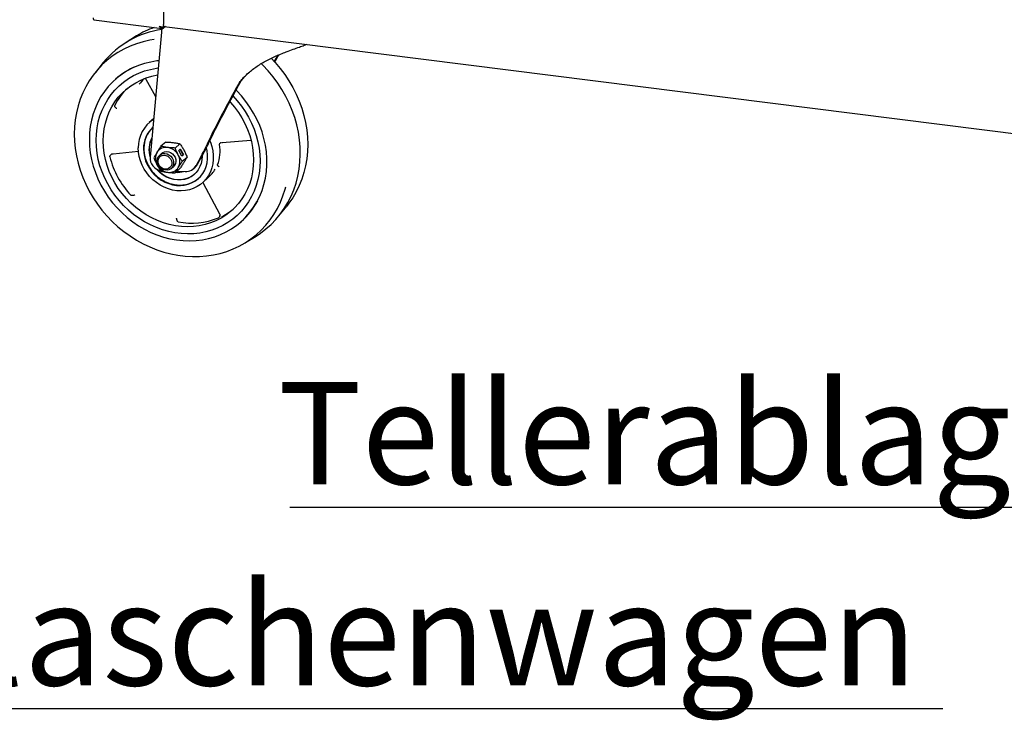
# Paper-space layout 'Layout1' of a CAD drawing. Extents: x 5 to 415, y 5 to 292.
# Drawn here: x 286 to 319, y 145 to 168 of the extents above; entities that cross this region are included whole.
import ezdxf

# ---------------------------------------------------------------- set-up
doc = ezdxf.new("R2010")
doc.units = 0
doc.layers.get('0').update_dxf_attribs({"linetype": 'CONTINUOUS'})
doc.layers.add('BEMAßUNG', color=96, linetype='CONTINUOUS')
doc.layers.add('SLD-0', color=179, linetype='CONTINUOUS')
doc.styles.add('SLDTEXTSTYLE0', font='TXT', dxfattribs={"width": 0.75})

# ---------------------------------------------------------------- blocks, each defined once
blk = doc.blocks.new('SW_NOTE_0_43')
at = {"layer": 'BEMAßUNG', "color": 0, "insert": (0, 90.23), "char_height": 70, "attachment_point": 1, "style": 'SLDTEXTSTYLE0'}
blk.add_mtext('Flaschenwagen', dxfattribs=at)
blk = doc.blocks.new('SW_NOTE_18')
at = {"layer": 'BEMAßUNG'}
blk.add_line((718.15, 0), (0, 0), dxfattribs=at)
at = {"layer": 'BEMAßUNG', "color": 96}
blk.add_blockref('SW_NOTE_0_43', (9.05, -4.14), dxfattribs=at)
blk = doc.blocks.new('SW_NOTE_0_41')
at = {"layer": 'BEMAßUNG', "color": 0, "insert": (0, 90.23), "char_height": 70, "attachment_point": 1, "style": 'SLDTEXTSTYLE0'}
blk.add_mtext('Tellerablage', dxfattribs=at)
blk = doc.blocks.new('SW_NOTE_16')
at = {"layer": 'BEMAßUNG'}
blk.add_line((-562.17, 0), (0, 0), dxfattribs=at)
at = {"layer": 'BEMAßUNG', "color": 96}
blk.add_blockref('SW_NOTE_0_41', (-570.27, -4.49), dxfattribs=at)

psp = doc.layouts.get("Layout1")

# ---------------------------------------------------------------- linework, layer by layer
at = {"layer": 'SLD-0', "color": 179, "linetype": 'CONTINUOUS'}
for p, q in [((290.63, 170.011), (290.63, 168.338)), ((288.244, 168.49), (290.585, 168.195)), ((290.619, 168.245), (290.591, 168.247)), ((290.619, 168.249), (290.646, 168.273)), ((290.649, 168.271), (290.619, 168.245)), ((290.694, 168.264), (290.619, 168.198)), ((290.619, 168.245), (290.619, 168.198)), ((290.631, 168.32), (290.63, 168.338)), ((290.633, 168.304), (290.631, 168.32)), ((290.636, 168.29), (290.633, 168.304)), ((290.641, 168.28), (290.636, 168.29)), ((290.646, 168.273), (290.641, 168.28)), ((290.652, 168.27), (290.646, 168.273)), ((290.653, 168.27), (290.652, 168.27)), ((290.653, 168.27), (381.651, 156.805)), ((289.709, 167.943), (289.345, 167.718)), ((290.558, 168.068), (290.168, 163.791)), ((290.584, 168.206), (290.574, 168.168)), ((289.481, 167.59), (289.27, 167.491)), ((289.7, 167.674), (289.481, 167.59)), ((289.926, 167.743), (289.7, 167.674)), ((290.158, 167.794), (289.926, 167.743)), ((290.312, 167.82), (290.158, 167.794)), ((288.875, 167.247), (288.693, 167.104)), ((289.068, 167.376), (288.875, 167.247)), ((289.27, 167.491), (289.068, 167.376)), ((288.563, 167.029), (288.294, 166.696)), ((288.522, 166.948), (288.363, 166.779)), ((288.693, 167.104), (288.522, 166.948)), ((289.774, 166.93), (289.576, 166.846)), ((289.978, 166.998), (289.774, 166.93)), ((290.189, 167.049), (289.978, 166.998)), ((290.405, 167.084), (290.189, 167.049)), ((290.469, 167.091), (290.405, 167.084)), ((294.025, 166.943), (293.973, 166.995)), ((294.208, 166.748), (294.025, 166.943)), ((294.311, 167.177), (294.449, 167.032)), ((294.449, 167.032), (294.619, 166.832)), ((288.218, 166.598), (288.086, 166.406)), ((288.363, 166.779), (288.218, 166.598)), ((289.208, 166.634), (289.039, 166.505)), ((289.388, 166.747), (289.208, 166.634)), ((289.576, 166.846), (289.388, 166.747)), ((289.427, 166.48), (289.603, 166.583)), ((289.427, 166.48), (289.603, 166.583)), ((289.603, 166.583), (289.788, 166.67)), ((289.603, 166.583), (289.788, 166.67)), ((289.788, 166.67), (289.981, 166.742)), ((289.788, 166.67), (289.981, 166.742)), ((289.981, 166.742), (290.18, 166.798)), ((289.981, 166.742), (290.18, 166.798)), ((290.035, 166.505), (290.225, 166.563)), ((290.18, 166.798), (290.385, 166.837)), ((290.18, 166.798), (290.385, 166.837)), ((290.225, 166.563), (290.422, 166.605)), ((290.385, 166.837), (290.449, 166.846)), ((290.385, 166.837), (290.446, 166.846)), ((290.422, 166.605), (290.425, 166.605)), ((294.38, 166.543), (294.208, 166.748)), ((294.539, 166.329), (294.38, 166.543)), ((294.619, 166.832), (294.778, 166.623)), ((294.778, 166.623), (294.923, 166.406)), ((287.968, 166.204), (287.864, 165.992)), ((288.086, 166.406), (287.968, 166.204)), ((288.737, 166.209), (288.605, 166.042)), ((288.882, 166.364), (288.737, 166.209)), ((289.039, 166.505), (288.882, 166.364)), ((288.964, 166.089), (289.107, 166.232)), ((288.964, 166.089), (289.107, 166.232)), ((288.988, 166.462), (288.979, 166.454)), ((289.107, 166.232), (289.262, 166.363)), ((289.107, 166.232), (289.262, 166.363)), ((289.262, 166.363), (289.427, 166.48)), ((289.262, 166.363), (289.427, 166.48)), ((289.356, 166.118), (289.511, 166.237)), ((289.511, 166.237), (289.676, 166.342)), ((289.676, 166.342), (289.851, 166.432)), ((289.851, 166.432), (290.035, 166.505)), ((290.003, 166.493), (290.024, 166.467)), ((290.024, 166.467), (290.357, 165.871)), ((293.28, 166.397), (293.227, 166.35)), ((294.684, 166.105), (294.539, 166.329)), ((294.923, 166.406), (295.056, 166.18)), ((287.864, 165.992), (287.776, 165.772)), ((288.487, 165.865), (288.383, 165.677)), ((288.605, 166.042), (288.487, 165.865)), ((288.717, 165.766), (288.833, 165.933)), ((288.717, 165.766), (288.833, 165.933)), ((288.833, 165.933), (288.964, 166.089)), ((288.833, 165.933), (288.964, 166.089)), ((289.081, 165.841), (289.212, 165.986)), ((289.212, 165.986), (289.356, 166.118)), ((292.999, 165.889), (293.151, 165.723)), ((292.999, 165.889), (293.151, 165.723)), ((293.135, 166.066), (293.11, 166.091)), ((293.298, 165.89), (293.135, 166.066)), ((293.45, 165.703), (293.298, 165.89)), ((294.816, 165.874), (294.684, 166.105)), ((294.933, 165.637), (294.816, 165.874)), ((295.056, 166.18), (295.174, 165.949)), ((295.174, 165.949), (295.277, 165.711)), ((287.703, 165.545), (287.646, 165.312)), ((287.776, 165.772), (287.703, 165.545)), ((288.383, 165.677), (288.294, 165.48)), ((288.526, 165.402), (288.614, 165.588)), ((288.526, 165.402), (288.614, 165.588)), ((288.614, 165.588), (288.717, 165.766)), ((288.614, 165.588), (288.717, 165.766)), ((288.86, 165.516), (288.963, 165.684)), ((288.963, 165.684), (289.081, 165.841)), ((292.895, 165.696), (292.919, 165.669)), ((292.919, 165.669), (293.063, 165.501)), ((293.151, 165.723), (293.294, 165.543)), ((293.151, 165.723), (293.294, 165.543)), ((293.294, 165.543), (293.424, 165.354)), ((293.294, 165.543), (293.424, 165.354)), ((293.588, 165.507), (293.45, 165.703)), ((295.035, 165.394), (294.933, 165.637)), ((295.277, 165.711), (295.365, 165.469)), ((287.646, 165.312), (287.606, 165.073)), ((288.221, 165.276), (288.163, 165.064)), ((288.294, 165.48), (288.221, 165.276)), ((288.396, 165.005), (288.453, 165.207)), ((288.396, 165.005), (288.453, 165.207)), ((288.453, 165.207), (288.526, 165.402)), ((288.453, 165.207), (288.526, 165.402)), ((288.698, 165.153), (288.771, 165.339)), ((288.771, 165.339), (288.86, 165.516)), ((293.063, 165.501), (293.194, 165.323)), ((293.194, 165.323), (293.312, 165.136)), ((293.424, 165.354), (293.541, 165.158)), ((293.424, 165.354), (293.541, 165.158)), ((293.713, 165.304), (293.588, 165.507)), ((293.825, 165.093), (293.713, 165.304)), ((295.122, 165.147), (295.035, 165.394)), ((295.365, 165.469), (295.438, 165.223)), ((295.438, 165.223), (295.495, 164.976)), ((287.606, 165.073), (287.581, 164.83)), ((288.122, 164.846), (288.097, 164.625)), ((288.163, 165.064), (288.122, 164.846)), ((288.355, 164.797), (288.396, 165.005)), ((288.355, 164.797), (288.396, 165.005)), ((288.598, 164.76), (288.64, 164.959)), ((288.64, 164.959), (288.698, 165.153)), ((290.288, 165.108), (290.14, 164.977)), ((293.312, 165.136), (293.415, 164.942)), ((293.415, 164.942), (293.504, 164.742)), ((293.541, 165.158), (293.644, 164.954)), ((293.541, 165.158), (293.644, 164.954)), ((293.644, 164.954), (293.731, 164.746)), ((293.644, 164.954), (293.731, 164.746)), ((293.921, 164.876), (293.825, 165.093)), ((294.002, 164.655), (293.921, 164.876)), ((295.193, 164.896), (295.122, 165.147)), ((295.247, 164.643), (295.193, 164.896)), ((295.495, 164.976), (295.536, 164.726)), ((287.581, 164.83), (287.573, 164.583)), ((287.573, 164.583), (287.581, 164.335)), ((288.097, 164.625), (288.089, 164.399)), ((288.322, 164.37), (288.331, 164.585)), ((288.322, 164.37), (288.331, 164.585)), ((288.331, 164.585), (288.355, 164.797)), ((288.331, 164.585), (288.355, 164.797)), ((288.565, 164.348), (288.573, 164.556)), ((288.573, 164.556), (288.598, 164.76)), ((293.504, 164.742), (293.578, 164.538)), ((293.578, 164.538), (293.635, 164.33)), ((293.731, 164.746), (293.804, 164.533)), ((293.731, 164.746), (293.804, 164.533)), ((293.804, 164.533), (293.861, 164.317)), ((293.804, 164.533), (293.861, 164.317)), ((294.068, 164.43), (294.002, 164.655)), ((295.285, 164.389), (295.247, 164.643)), ((295.536, 164.726), (295.56, 164.477)), ((287.581, 164.335), (287.606, 164.086)), ((288.089, 164.399), (288.097, 164.172)), ((288.097, 164.172), (288.122, 163.944)), ((288.331, 164.152), (288.322, 164.37)), ((288.331, 164.152), (288.322, 164.37)), ((288.573, 164.139), (288.565, 164.348)), ((290.704, 164.311), (290.541, 164.167)), ((291.19, 164.249), (291.027, 164.106)), ((292.211, 164.355), (292.234, 164.302)), ((292.234, 164.302), (292.283, 164.156)), ((292.632, 164.288), (292.643, 164.291)), ((292.642, 164.291), (293.623, 164.378)), ((293.635, 164.33), (293.677, 164.12)), ((293.861, 164.317), (293.902, 164.099)), ((293.861, 164.317), (293.902, 164.099)), ((294.117, 164.203), (294.068, 164.43)), ((294.15, 163.975), (294.117, 164.203)), ((295.307, 164.136), (295.285, 164.389)), ((295.56, 164.477), (295.568, 164.229)), ((295.568, 164.229), (295.56, 163.982)), ((287.606, 164.086), (287.646, 163.837)), ((287.646, 163.837), (287.703, 163.589)), ((288.122, 163.944), (288.163, 163.716)), ((288.355, 163.934), (288.331, 164.152)), ((288.355, 163.934), (288.331, 164.152)), ((288.396, 163.716), (288.355, 163.934)), ((288.396, 163.716), (288.355, 163.934)), ((288.598, 163.928), (288.573, 164.139)), ((288.64, 163.718), (288.598, 163.928)), ((288.889, 163.902), (288.907, 163.907)), ((288.906, 163.907), (289.767, 164.002)), ((289.771, 163.959), (289.763, 164.108)), ((289.796, 163.81), (289.771, 163.959)), ((289.941, 164.077), (289.95, 163.94)), ((289.95, 163.94), (289.974, 163.802)), ((290.449, 163.801), (290.49, 163.853)), ((290.49, 163.853), (290.545, 163.892)), ((290.572, 163.925), (290.497, 163.859)), ((290.529, 163.822), (290.584, 163.848)), ((290.545, 163.892), (290.608, 163.914)), ((290.571, 163.925), (290.605, 163.949)), ((290.572, 163.925), (290.571, 163.925)), ((290.584, 163.848), (290.646, 163.858)), ((290.605, 163.949), (290.667, 163.976)), ((290.608, 163.914), (290.677, 163.918)), ((290.646, 163.858), (290.71, 163.85)), ((290.667, 163.976), (290.735, 163.985)), ((290.677, 163.918), (290.748, 163.905)), ((290.71, 163.85), (290.772, 163.825)), ((290.735, 163.985), (290.805, 163.976)), ((290.748, 163.905), (290.814, 163.875)), ((290.805, 163.976), (290.873, 163.95)), ((290.814, 163.875), (290.874, 163.829)), ((290.873, 163.95), (290.935, 163.908)), ((290.935, 163.908), (290.986, 163.853)), ((290.986, 163.853), (291.024, 163.788)), ((291.151, 164.025), (291.204, 164.072)), ((291.256, 163.828), (291.151, 164.025)), ((291.297, 163.87), (291.193, 164.063)), ((291.204, 164.072), (291.309, 163.875)), ((291.254, 163.832), (291.297, 163.87)), ((291.309, 163.875), (291.256, 163.828)), ((291.297, 163.87), (291.309, 163.875)), ((291.795, 163.554), (291.997, 163.917)), ((292.121, 164.006), (292.098, 164.108)), ((292.137, 163.868), (292.121, 164.006)), ((292.137, 163.732), (292.137, 163.868)), ((292.283, 164.156), (292.317, 164.008)), ((292.317, 164.008), (292.333, 163.858)), ((292.333, 163.858), (292.333, 163.71)), ((293.677, 164.12), (293.702, 163.91)), ((293.702, 163.91), (293.71, 163.7)), ((293.902, 164.099), (293.927, 163.88)), ((293.902, 164.099), (293.927, 163.88)), ((293.927, 163.88), (293.935, 163.663)), ((293.927, 163.88), (293.935, 163.663)), ((294.167, 163.747), (294.15, 163.975)), ((295.3, 163.633), (295.312, 163.883)), ((295.312, 163.883), (295.307, 164.136)), ((295.56, 163.982), (295.536, 163.739)), ((287.703, 163.589), (287.776, 163.343)), ((288.163, 163.716), (288.221, 163.49)), ((288.453, 163.5), (288.396, 163.716)), ((288.453, 163.5), (288.396, 163.716)), ((288.526, 163.287), (288.453, 163.5)), ((288.526, 163.287), (288.453, 163.5)), ((288.698, 163.51), (288.64, 163.718)), ((288.771, 163.306), (288.698, 163.51)), ((289.838, 163.663), (289.796, 163.81)), ((289.895, 163.52), (289.838, 163.663)), ((289.967, 163.382), (289.895, 163.52)), ((289.974, 163.802), (290.015, 163.667)), ((290.015, 163.667), (290.072, 163.536)), ((290.072, 163.536), (290.143, 163.411)), ((290.414, 163.669), (290.423, 163.738)), ((290.423, 163.598), (290.414, 163.669)), ((290.423, 163.738), (290.449, 163.801)), ((290.449, 163.528), (290.423, 163.598)), ((290.443, 163.665), (290.456, 163.726)), ((290.447, 163.6), (290.443, 163.665)), ((290.469, 163.536), (290.447, 163.6)), ((290.49, 163.466), (290.449, 163.528)), ((290.456, 163.726), (290.485, 163.78)), ((290.506, 163.478), (290.469, 163.536)), ((290.485, 163.78), (290.529, 163.822)), ((290.772, 163.825), (290.827, 163.784)), ((290.827, 163.784), (290.87, 163.731)), ((290.87, 163.731), (290.9, 163.67)), ((290.874, 163.829), (290.922, 163.771)), ((290.909, 163.541), (290.887, 163.483)), ((290.9, 163.67), (290.913, 163.605)), ((290.913, 163.605), (290.909, 163.541)), ((290.922, 163.771), (290.956, 163.705)), ((290.956, 163.705), (290.973, 163.634)), ((290.973, 163.563), (290.956, 163.497)), ((291.007, 163.518), (290.968, 163.475)), ((290.973, 163.634), (290.973, 163.563)), ((291.037, 163.579), (291.007, 163.518)), ((291.024, 163.788), (291.045, 163.718)), ((291.05, 163.647), (291.037, 163.579)), ((291.045, 163.718), (291.05, 163.647)), ((291.27, 163.651), (291.433, 163.794)), ((291.883, 163.761), (291.742, 163.508)), ((291.916, 163.581), (291.875, 163.468)), ((291.942, 163.7), (291.916, 163.581)), ((291.95, 163.824), (291.942, 163.7)), ((291.95, 163.832), (291.95, 163.824)), ((292.088, 163.471), (292.121, 163.599)), ((292.121, 163.599), (292.137, 163.732)), ((292.317, 163.565), (292.283, 163.425)), ((292.333, 163.71), (292.317, 163.565)), ((293.71, 163.7), (293.702, 163.492)), ((293.935, 163.663), (293.927, 163.447)), ((293.935, 163.663), (293.927, 163.447)), ((294.15, 163.297), (294.167, 163.52)), ((294.167, 163.52), (294.167, 163.747)), ((295.272, 163.386), (295.3, 163.633)), ((295.495, 163.5), (295.438, 163.267)), ((295.536, 163.739), (295.495, 163.5)), ((287.776, 163.343), (287.864, 163.101)), ((288.221, 163.49), (288.294, 163.267)), ((288.294, 163.267), (288.383, 163.047)), ((288.614, 163.078), (288.526, 163.287)), ((288.614, 163.078), (288.526, 163.287)), ((288.86, 163.106), (288.771, 163.306)), ((290.053, 163.251), (289.967, 163.382)), ((290.153, 163.129), (290.053, 163.251)), ((290.143, 163.411), (290.228, 163.294)), ((290.228, 163.294), (290.325, 163.187)), ((290.325, 163.187), (290.433, 163.091)), ((290.419, 163.346), (290.382, 163.389)), ((290.411, 163.373), (290.428, 163.354)), ((290.516, 163.255), (290.419, 163.346)), ((290.428, 163.354), (290.525, 163.263)), ((290.545, 163.414), (290.49, 163.466)), ((290.556, 163.431), (290.506, 163.478)), ((290.622, 163.177), (290.516, 163.255)), ((290.525, 163.263), (290.631, 163.185)), ((290.608, 163.376), (290.545, 163.414)), ((290.614, 163.398), (290.556, 163.431)), ((290.677, 163.354), (290.608, 163.376)), ((290.678, 163.381), (290.614, 163.398)), ((290.736, 163.113), (290.622, 163.177)), ((290.631, 163.185), (290.745, 163.121)), ((290.748, 163.349), (290.677, 163.354)), ((290.741, 163.382), (290.678, 163.381)), ((290.8, 163.4), (290.741, 163.382)), ((290.814, 163.363), (290.748, 163.349)), ((290.85, 163.435), (290.8, 163.4)), ((290.874, 163.393), (290.814, 163.363)), ((290.887, 163.483), (290.85, 163.435)), ((290.922, 163.439), (290.874, 163.393)), ((290.893, 163.409), (290.969, 163.475)), ((290.956, 163.497), (290.922, 163.439)), ((290.968, 163.475), (290.969, 163.475)), ((291.027, 163.257), (291.19, 163.401)), ((291.088, 163.312), (291.367, 163.301)), ((291.661, 163.19), (291.565, 163.123)), ((291.574, 163.131), (291.67, 163.198)), ((291.657, 163.401), (291.71, 163.448)), ((291.746, 163.271), (291.661, 163.19)), ((291.67, 163.198), (291.692, 163.217)), ((291.818, 163.364), (291.746, 163.271)), ((291.875, 163.468), (291.818, 163.364)), ((291.897, 163.136), (291.975, 163.237)), ((291.975, 163.237), (292.039, 163.35)), ((292.039, 163.35), (292.088, 163.471)), ((292.169, 163.168), (292.09, 163.053)), ((292.234, 163.292), (292.169, 163.168)), ((292.283, 163.425), (292.234, 163.292)), ((293.677, 163.288), (293.635, 163.089)), ((293.702, 163.492), (293.677, 163.288)), ((293.902, 163.235), (293.861, 163.028)), ((293.902, 163.235), (293.861, 163.028)), ((293.927, 163.447), (293.902, 163.235)), ((293.927, 163.447), (293.902, 163.235)), ((294.117, 163.077), (294.15, 163.297)), ((295.227, 163.144), (295.272, 163.386)), ((295.438, 163.267), (295.365, 163.04)), ((287.864, 163.101), (287.968, 162.864)), ((287.968, 162.864), (288.086, 162.632)), ((288.383, 163.047), (288.487, 162.833)), ((288.487, 162.833), (288.605, 162.626)), ((288.717, 162.875), (288.614, 163.078)), ((288.717, 162.875), (288.614, 163.078)), ((288.833, 162.678), (288.717, 162.875)), ((288.833, 162.678), (288.717, 162.875)), ((288.963, 162.912), (288.86, 163.106)), ((289.081, 162.726), (288.963, 162.912)), ((290.264, 163.019), (290.153, 163.129)), ((290.385, 162.92), (290.264, 163.019)), ((290.515, 162.834), (290.385, 162.92)), ((290.433, 163.091), (290.55, 163.008)), ((290.652, 162.763), (290.515, 162.834)), ((290.55, 163.008), (290.675, 162.94)), ((290.675, 162.94), (290.805, 162.886)), ((290.855, 163.064), (290.736, 163.113)), ((290.745, 163.121), (290.864, 163.072)), ((290.805, 162.886), (290.939, 162.848)), ((290.978, 163.031), (290.855, 163.064)), ((290.864, 163.072), (290.987, 163.039)), ((290.939, 162.848), (291.074, 162.827)), ((291.102, 163.016), (290.978, 163.031)), ((290.987, 163.039), (291.111, 163.024)), ((291.074, 162.827), (291.209, 162.822)), ((291.225, 163.017), (291.102, 163.016)), ((291.111, 163.024), (291.234, 163.025)), ((291.209, 162.822), (291.341, 162.835)), ((291.345, 163.036), (291.225, 163.017)), ((291.234, 163.025), (291.354, 163.044)), ((291.341, 162.835), (291.469, 162.864)), ((291.459, 163.072), (291.345, 163.036)), ((291.354, 163.044), (291.468, 163.079)), ((291.565, 163.123), (291.459, 163.072)), ((291.468, 163.079), (291.574, 163.131)), ((291.469, 162.864), (291.59, 162.91)), ((291.59, 162.91), (291.703, 162.971)), ((291.703, 162.971), (291.805, 163.047)), ((291.891, 162.86), (291.775, 162.785)), ((291.805, 163.047), (291.897, 163.136)), ((291.997, 162.95), (291.891, 162.86)), ((291.959, 162.915), (292.162, 163.094)), ((291.986, 162.901), (292.546, 161.856)), ((292.09, 163.053), (291.997, 162.95)), ((293.578, 162.896), (293.504, 162.71)), ((293.635, 163.089), (293.578, 162.896)), ((293.804, 162.826), (293.731, 162.631)), ((293.804, 162.826), (293.731, 162.631)), ((293.861, 163.028), (293.804, 162.826)), ((293.861, 163.028), (293.804, 162.826)), ((294.002, 162.654), (294.068, 162.862)), ((294.068, 162.862), (294.117, 163.077)), ((295.088, 162.677), (295.165, 162.907)), ((295.165, 162.907), (295.227, 163.144)), ((295.365, 163.04), (295.277, 162.82)), ((288.086, 162.632), (288.218, 162.406)), ((288.605, 162.626), (288.737, 162.426)), ((288.964, 162.489), (288.833, 162.678)), ((288.964, 162.489), (288.833, 162.678)), ((289.107, 162.31), (288.964, 162.489)), ((289.107, 162.31), (288.964, 162.489)), ((289.212, 162.547), (289.081, 162.726)), ((289.356, 162.379), (289.212, 162.547)), ((290.794, 162.708), (290.652, 162.763)), ((290.939, 162.668), (290.794, 162.708)), ((291.086, 162.646), (290.939, 162.668)), ((291.232, 162.64), (291.086, 162.646)), ((291.376, 162.651), (291.232, 162.64)), ((291.516, 162.679), (291.376, 162.651)), ((291.649, 162.724), (291.516, 162.679)), ((291.775, 162.785), (291.649, 162.724)), ((293.415, 162.532), (293.312, 162.364)), ((293.504, 162.71), (293.415, 162.532)), ((293.731, 162.631), (293.644, 162.444)), ((293.731, 162.631), (293.644, 162.444)), ((293.921, 162.453), (294.002, 162.654)), ((294.718, 162.469), (294.79, 162.696)), ((294.79, 162.696), (294.813, 162.782)), ((294.995, 162.455), (295.088, 162.677)), ((295.174, 162.608), (295.056, 162.406)), ((295.277, 162.82), (295.174, 162.608)), ((288.218, 162.406), (288.363, 162.189)), ((288.363, 162.189), (288.522, 161.98)), ((288.737, 162.426), (288.882, 162.235)), ((288.882, 162.235), (289.039, 162.054)), ((289.262, 162.14), (289.107, 162.31)), ((289.262, 162.14), (289.107, 162.31)), ((289.511, 162.221), (289.356, 162.379)), ((289.676, 162.074), (289.511, 162.221)), ((293.194, 162.207), (293.063, 162.062)), ((293.312, 162.364), (293.194, 162.207)), ((293.541, 162.267), (293.424, 162.1)), ((293.541, 162.267), (293.424, 162.1)), ((293.644, 162.444), (293.541, 162.267)), ((293.644, 162.444), (293.541, 162.267)), ((293.713, 162.078), (293.825, 162.26)), ((293.825, 162.26), (293.921, 162.453)), ((294.526, 162.037), (294.629, 162.249)), ((294.629, 162.249), (294.718, 162.469)), ((294.763, 162.038), (294.887, 162.241)), ((294.923, 162.214), (294.848, 162.117)), ((294.887, 162.241), (294.995, 162.455)), ((295.056, 162.406), (294.923, 162.214)), ((288.522, 161.98), (288.693, 161.78)), ((289.039, 162.054), (289.208, 161.883)), ((289.208, 161.883), (289.388, 161.724)), ((289.427, 161.981), (289.262, 162.14)), ((289.427, 161.981), (289.262, 162.14)), ((289.603, 161.834), (289.427, 161.981)), ((289.603, 161.834), (289.427, 161.981)), ((289.788, 161.7), (289.603, 161.834)), ((289.788, 161.7), (289.603, 161.834)), ((289.851, 161.941), (289.676, 162.074)), ((290.035, 161.821), (289.851, 161.941)), ((290.225, 161.715), (290.035, 161.821)), ((292.919, 161.93), (292.764, 161.811)), ((293.063, 162.062), (292.919, 161.93)), ((293.294, 161.944), (293.151, 161.8)), ((293.294, 161.944), (293.151, 161.8)), ((293.424, 162.1), (293.294, 161.944)), ((293.424, 162.1), (293.294, 161.944)), ((293.45, 161.745), (293.588, 161.905)), ((293.588, 161.905), (293.713, 162.078)), ((294.276, 161.643), (294.408, 161.835)), ((294.408, 161.835), (294.526, 162.037)), ((294.475, 161.663), (294.626, 161.844)), ((294.578, 161.784), (294.848, 162.117)), ((294.626, 161.844), (294.763, 162.038)), ((288.693, 161.78), (288.875, 161.592)), ((288.875, 161.592), (289.068, 161.414)), ((289.388, 161.724), (289.576, 161.577)), ((289.576, 161.577), (289.774, 161.444)), ((289.981, 161.58), (289.788, 161.7)), ((289.981, 161.58), (289.788, 161.7)), ((290.18, 161.474), (289.981, 161.58)), ((290.18, 161.474), (289.981, 161.58)), ((290.422, 161.624), (290.225, 161.715)), ((290.623, 161.549), (290.422, 161.624)), ((290.827, 161.489), (290.623, 161.549)), ((291.034, 161.447), (290.827, 161.489)), ((292.05, 161.485), (291.853, 161.444)), ((292.24, 161.543), (292.05, 161.485)), ((292.424, 161.617), (292.24, 161.543)), ((292.599, 161.706), (292.424, 161.617)), ((292.764, 161.811), (292.599, 161.706)), ((292.83, 161.553), (292.654, 161.45)), ((292.83, 161.553), (292.654, 161.45)), ((292.996, 161.669), (292.83, 161.553)), ((292.996, 161.669), (292.83, 161.553)), ((293.151, 161.8), (292.996, 161.669)), ((293.151, 161.8), (292.996, 161.669)), ((293.135, 161.461), (293.298, 161.596)), ((293.278, 161.579), (293.287, 161.587)), ((293.298, 161.596), (293.45, 161.745)), ((294.13, 161.462), (294.276, 161.643)), ((294.135, 161.336), (294.311, 161.493)), ((294.311, 161.493), (294.475, 161.663)), ((289.068, 161.414), (289.27, 161.248)), ((289.27, 161.248), (289.481, 161.096)), ((289.774, 161.444), (289.978, 161.325)), ((289.978, 161.325), (290.189, 161.22)), ((290.385, 161.383), (290.18, 161.474)), ((290.385, 161.383), (290.18, 161.474)), ((290.189, 161.22), (290.405, 161.131)), ((290.594, 161.307), (290.385, 161.383)), ((290.594, 161.307), (290.385, 161.383)), ((290.807, 161.247), (290.594, 161.307)), ((290.807, 161.247), (290.594, 161.307)), ((291.021, 161.203), (290.807, 161.247)), ((291.021, 161.203), (290.807, 161.247)), ((291.236, 161.176), (291.021, 161.203)), ((291.236, 161.176), (291.021, 161.203)), ((291.241, 161.42), (291.034, 161.447)), ((291.451, 161.166), (291.236, 161.176)), ((291.451, 161.166), (291.236, 161.176)), ((291.448, 161.411), (291.241, 161.42)), ((291.652, 161.419), (291.448, 161.411)), ((291.663, 161.172), (291.451, 161.166)), ((291.663, 161.172), (291.451, 161.166)), ((291.853, 161.444), (291.652, 161.419)), ((291.872, 161.195), (291.663, 161.172)), ((291.872, 161.195), (291.663, 161.172)), ((292.077, 161.235), (291.872, 161.195)), ((292.077, 161.235), (291.872, 161.195)), ((292.277, 161.291), (292.077, 161.235)), ((292.277, 161.291), (292.077, 161.235)), ((292.469, 161.363), (292.277, 161.291)), ((292.469, 161.363), (292.277, 161.291)), ((292.382, 161.067), (292.583, 161.142)), ((292.654, 161.45), (292.469, 161.363)), ((292.654, 161.45), (292.469, 161.363)), ((292.583, 161.142), (292.777, 161.234)), ((292.777, 161.234), (292.961, 161.34)), ((292.961, 161.34), (293.135, 161.461)), ((293.797, 161.094), (293.947, 161.194)), ((293.801, 161.137), (293.972, 161.293)), ((293.947, 161.194), (294.135, 161.336)), ((293.972, 161.293), (294.13, 161.462)), ((289.481, 161.096), (289.7, 160.956)), ((289.7, 160.956), (289.926, 160.831)), ((289.926, 160.831), (290.158, 160.721)), ((290.405, 161.131), (290.625, 161.058)), ((290.625, 161.058), (290.848, 161.001)), ((290.848, 161.001), (291.073, 160.96)), ((291.073, 160.96), (291.297, 160.936)), ((291.297, 160.936), (291.521, 160.928)), ((291.521, 160.928), (291.742, 160.938)), ((291.742, 160.938), (291.961, 160.964)), ((291.961, 160.964), (292.174, 161.007)), ((292.174, 161.007), (292.382, 161.067)), ((293.224, 160.75), (293.426, 160.865)), ((293.426, 160.865), (293.619, 160.994)), ((293.433, 160.869), (293.797, 161.094)), ((293.619, 160.994), (293.801, 161.137)), ((290.158, 160.721), (290.395, 160.626)), ((290.395, 160.626), (290.636, 160.546)), ((290.636, 160.546), (290.879, 160.482)), ((290.879, 160.482), (291.124, 160.435)), ((292.335, 160.447), (292.567, 160.499)), ((292.567, 160.499), (292.793, 160.567)), ((292.793, 160.567), (293.013, 160.651)), ((293.013, 160.651), (293.224, 160.75)), ((291.124, 160.435), (291.37, 160.404)), ((291.37, 160.404), (291.615, 160.39)), ((291.615, 160.39), (291.858, 160.392)), ((291.858, 160.392), (292.099, 160.411)), ((292.099, 160.411), (292.335, 160.447))]:
    psp.add_line(p, q, dxfattribs=at)
for centre, radius, start, end in [((291.356, 165.284), 3.128, 109.6233, 121.7734), ((291.028, 165.019), 3.18, 98.2131, 140.8085), ((290.676, 164.545), 2.554, 112.7082, 131.3698), ((291.416, 165.034), 2.05, 135.1722, 142.1633), ((290.901, 164.583), 2.175, 133.9965, 153.3724), ((290.888, 164.135), 1.125, 122.3433, 181.3704), ((290.923, 164.092), 0.982, 132.2267, 180.909), ((290.936, 164.111), 0.977, 133.6772, 180.2682), ((291.019, 164.047), 0.889, 152.7681, 196.8025), ((291.028, 164.056), 0.889, 154.2114, 195.3584), ((291.304, 163.991), 1.262, 338.543, 10.6501), ((290.776, 163.746), 0.427, 150.195, 209.805), ((290.715, 163.762), 0.367, 81.3836, 147.6354), ((290.699, 163.638), 0.491, 27.6626, 81.7479), ((290.764, 163.654), 0.427, 330.195, 29.805), ((291.736, 164.561), 3.041, 194.4408, 222.8928), ((290.602, 163.764), 0.435, 176.3857, 260.434), ((290.84, 163.762), 0.491, 207.6626, 261.7479), ((291.39, 163.703), 0.402, 266.7522, 330.9612), ((291.449, 163.742), 0.393, 311.4487, 331.4254), ((290.825, 163.638), 0.367, 261.3836, 327.6354), ((291.121, 163.887), 0.616, 263.1228, 288.6499), ((291.446, 163.905), 1.081, 311.4539, 331.3226), ((291.197, 163.819), 0.982, 264.1232, 309.8567), ((291.591, 163.506), 2.562, 311.4734, 331.9965), ((291.639, 163.671), 2.153, 297.321, 309.5009), ((291.59, 163.947), 2.412, 259.0611, 292.3187)]:
    psp.add_arc(centre, radius, start, end, dxfattribs=at)
for centre, major_axis, ratio, start_param, end_param in [((290.646, 168.145), (0.053, 0.245), 0.300887, 1.543131, 1.958712), ((294.003, 167), (2.132, 3.658), 0.077436, 4.774954, 4.834024), ((294.003, 167), (2.281, 3.913), 0.077436, 4.76931, 4.832857), ((294.003, 167), (2.281, 3.913), 0.077436, 1.782644, 2.485199), ((294.003, 167), (2.132, 3.658), 0.077436, 1.781428, 2.511847), ((291.795, 163.683), (0.248, 0.425), 0.077436, 4.941665, 5.626792), ((291.92, 163.849), (0.218, 0.374), 0.077436, 4.941665, 5.653439)]:
    psp.add_ellipse(centre, major_axis=major_axis, ratio=ratio, start_param=start_param, end_param=end_param, dxfattribs=at)
for points, knots in [([(288.221, 168.558), (288.222, 168.546), (288.224, 168.522), (288.233, 168.499), (288.241, 168.488), (288.247, 168.49), (288.247, 168.49)], [0, 0, 0, 0, 0.324782, 0.649564, 0.974345, 1, 1, 1, 1]), ([(290.619, 168.198), (290.606, 168.196), (290.581, 168.193), (290.545, 168.208), (290.514, 168.235), (290.498, 168.26), (290.49, 168.272)], [0, 0, 0, 0, 0.254649, 0.509541, 0.764434, 1, 1, 1, 1]), ([(293.227, 166.35), (293.264, 166.395), (293.337, 166.485), (293.463, 166.613), (293.602, 166.736), (293.751, 166.851), (293.91, 166.958), (294.078, 167.057), (294.255, 167.151), (294.442, 167.239), (294.637, 167.322), (294.848, 167.404), (295.065, 167.484), (295.271, 167.557), (295.426, 167.613), (295.505, 167.644), (295.533, 167.655)], [0, 0, 0, 0, 0.068251, 0.136882, 0.206805, 0.277237, 0.345513, 0.414371, 0.485201, 0.556774, 0.631571, 0.707266, 0.799438, 0.88682, 0.960546, 1, 1, 1, 1]), ([(293.28, 166.397), (293.316, 166.441), (293.389, 166.53), (293.493, 166.638), (293.565, 166.701), (293.591, 166.724)], [0, 0, 0, 0, 0.385445, 0.773019, 1, 1, 1, 1]), ([(290.004, 166.494), (290.006, 166.492), (290.015, 166.485), (290.02, 166.476), (290.025, 166.469)], [0, 0, 0, 0, 0.23755, 1, 1, 1, 1]), ([(289.028, 165.454), (289.021, 165.459), (289.011, 165.466), (288.991, 165.483), (288.973, 165.504), (288.96, 165.526), (288.955, 165.543), (288.956, 165.55), (288.956, 165.554)], [0, 0, 0, 0, 0.162484, 0.251044, 0.500289, 0.726592, 0.859565, 1, 1, 1, 1]), ([(288.956, 165.554), (288.956, 165.554), (288.956, 165.556), (288.957, 165.557), (288.957, 165.558)], [0, 0, 0, 0, 0.547395, 0.999967, 0.999967, 0.999967, 0.999967]), ([(290.704, 164.311), (290.747, 164.309), (290.835, 164.306), (290.918, 164.297), (290.961, 164.292)], [0, 0, 0, 0, 0.495458, 1, 1, 1, 1]), ([(290.961, 164.292), (291.001, 164.287), (291.082, 164.275), (291.153, 164.258), (291.19, 164.249)], [0, 0, 0, 0, 0.494511, 1, 1, 1, 1]), ([(291.19, 164.249), (291.213, 164.216), (291.261, 164.148), (291.304, 164.073), (291.325, 164.034)], [0, 0, 0, 0, 0.495458, 1, 1, 1, 1]), ([(292.544, 164.228), (292.546, 164.237), (292.551, 164.255), (292.568, 164.277), (292.586, 164.29), (292.603, 164.297), (292.612, 164.298), (292.617, 164.299)], [0, 0, 0, 0, 0.264243, 0.49885, 0.720157, 0.855091, 1, 1, 1, 1]), ([(292.544, 164.228), (292.544, 164.228), (292.544, 164.226), (292.544, 164.225), (292.544, 164.224)], [0, 0, 0, 0, 0.4800046, 0.9999697, 0.9999697, 0.9999697, 0.9999697]), ([(288.791, 163.808), (288.791, 163.815), (288.793, 163.828), (288.802, 163.852), (288.819, 163.879), (288.841, 163.897), (288.863, 163.908), (288.875, 163.91), (288.882, 163.912)], [0, 0, 0, 0, 0.140423, 0.273391, 0.499711, 0.748956, 0.837499, 1, 1, 1, 1]), ([(289.956, 164.1), (289.956, 164.096), (289.953, 164.053), (289.961, 163.968), (289.978, 163.848), (290.009, 163.732), (290.05, 163.621), (290.096, 163.525), (290.143, 163.443), (290.2, 163.357), (290.246, 163.301), (290.276, 163.265)], [0, 0, 0, 0, 0.013699, 0.149428, 0.284168, 0.417171, 0.546684, 0.66735, 0.7647, 0.849169, 1, 1, 1, 1]), ([(290.405, 163.958), (290.386, 163.926), (290.346, 163.86), (290.314, 163.803), (290.298, 163.774)], [0, 0, 0, 0, 0.494511, 1, 1, 1, 1]), ([(290.541, 164.167), (290.517, 164.132), (290.469, 164.06), (290.427, 163.992), (290.405, 163.958)], [0, 0, 0, 0, 0.495458, 1, 1, 1, 1]), ([(290.77, 164.124), (290.73, 164.13), (290.649, 164.141), (290.577, 164.159), (290.541, 164.167)], [0, 0, 0, 0, 0.494511, 1, 1, 1, 1]), ([(291.027, 164.106), (290.984, 164.107), (290.896, 164.11), (290.812, 164.12), (290.77, 164.124)], [0, 0, 0, 0, 0.495458, 1, 1, 1, 1]), ([(291.134, 163.866), (291.115, 163.905), (291.075, 163.983), (291.043, 164.065), (291.027, 164.106)], [0, 0, 0, 0, 0.494511, 1, 1, 1, 1]), ([(291.27, 163.651), (291.246, 163.685), (291.199, 163.752), (291.156, 163.828), (291.134, 163.866)], [0, 0, 0, 0, 0.495458, 1, 1, 1, 1]), ([(291.325, 164.034), (291.345, 163.996), (291.385, 163.917), (291.417, 163.836), (291.433, 163.794)], [0, 0, 0, 0, 0.494511, 1, 1, 1, 1]), ([(288.791, 163.803), (288.791, 163.804), (288.791, 163.805), (288.791, 163.807), (288.791, 163.808)], [0, 0, 0, 0, 0.5520413, 1, 1, 1, 1]), ([(290.298, 163.774), (290.314, 163.733), (290.346, 163.652), (290.385, 163.573), (290.405, 163.534)], [0, 0, 0, 0, 0.495458, 1, 1, 1, 1]), ([(290.405, 163.534), (290.426, 163.496), (290.469, 163.42), (290.517, 163.353), (290.541, 163.319)], [0, 0, 0, 0, 0.494511, 1, 1, 1, 1]), ([(291.134, 163.442), (291.155, 163.475), (291.198, 163.543), (291.246, 163.615), (291.27, 163.651)], [0, 0, 0, 0, 0.494511, 1, 1, 1, 1]), ([(291.325, 163.61), (291.304, 163.577), (291.262, 163.509), (291.214, 163.437), (291.19, 163.401)], [0, 0, 0, 0, 0.494511, 1, 1, 1, 1]), ([(291.433, 163.794), (291.417, 163.766), (291.385, 163.709), (291.345, 163.643), (291.325, 163.61)], [0, 0, 0, 0, 0.495458, 1, 1, 1, 1]), ([(292.478, 163.529), (292.478, 163.529), (292.478, 163.528), (292.477, 163.527), (292.477, 163.526), (292.477, 163.526)], [0, 0, 0, 0, 0.48748, 0.897383, 1, 1, 1, 1]), ([(292.538, 163.46), (292.53, 163.465), (292.514, 163.475), (292.495, 163.493), (292.481, 163.511), (292.478, 163.521), (292.477, 163.526)], [0, 0, 0, 0, 0.250583, 0.50045, 0.735365, 1, 1, 1, 1]), ([(290.276, 163.265), (290.308, 163.231), (290.353, 163.183), (290.425, 163.119), (290.49, 163.069), (290.572, 163.014), (290.661, 162.964), (290.758, 162.919), (290.862, 162.882), (290.97, 162.856), (291.047, 162.842), (291.087, 162.84), (291.09, 162.84)], [0, 0, 0, 0, 0.144969, 0.20402, 0.301961, 0.403713, 0.512905, 0.626927, 0.744762, 0.865633, 0.989032, 1, 1, 1, 1]), ([(290.541, 163.319), (290.577, 163.31), (290.648, 163.293), (290.729, 163.281), (290.77, 163.276)], [0, 0, 0, 0, 0.495458, 1, 1, 1, 1]), ([(290.77, 163.276), (290.811, 163.271), (290.895, 163.262), (290.983, 163.259), (291.027, 163.257)], [0, 0, 0, 0, 0.494511, 1, 1, 1, 1]), ([(291.027, 163.257), (291.043, 163.286), (291.075, 163.343), (291.114, 163.409), (291.134, 163.442)], [0, 0, 0, 0, 0.495458, 1, 1, 1, 1]), ([(291.967, 162.923), (291.97, 162.921), (291.977, 162.915), (291.983, 162.907), (291.986, 162.901)], [0, 0, 0, 0, 0.312763, 1, 1, 1, 1]), ([(291.97, 162.925), (291.973, 162.921), (291.981, 162.915), (291.986, 162.906), (291.989, 162.901)], [0, 0, 0, 0, 0.475132, 1, 1, 1, 1]), ([(289.512, 162.488), (289.511, 162.489), (289.51, 162.489), (289.509, 162.491), (289.508, 162.491)], [0, 0, 0, 0, 0.547394, 1, 1, 1, 1]), ([(289.65, 162.507), (289.645, 162.503), (289.636, 162.495), (289.614, 162.484), (289.586, 162.476), (289.554, 162.476), (289.53, 162.481), (289.518, 162.485), (289.512, 162.488)], [0, 0, 0, 0, 0.162484, 0.251044, 0.500289, 0.726592, 0.859565, 1, 1, 1, 1]), ([(292.549, 161.852), (292.552, 161.844), (292.558, 161.833), (292.562, 161.808), (292.559, 161.778), (292.545, 161.749), (292.528, 161.73), (292.517, 161.722), (292.511, 161.718)], [0, 0, 0, 0, 0.162484, 0.251044, 0.500289, 0.726592, 0.859565, 1, 1, 1, 1]), ([(292.545, 161.858), (292.548, 161.851), (292.555, 161.838), (292.558, 161.815), (292.556, 161.793), (292.549, 161.781), (292.546, 161.776)], [0, 0, 0, 0, 0.226641, 0.472008, 0.73191, 1, 1, 1, 1]), ([(291.128, 161.58), (291.124, 161.583), (291.116, 161.589), (291.103, 161.606), (291.09, 161.632), (291.081, 161.66), (291.078, 161.685), (291.078, 161.697), (291.078, 161.705)], [0, 0, 0, 0, 0.140423, 0.273391, 0.499711, 0.748956, 0.837499, 1, 1, 1, 1]), ([(291.133, 161.579), (291.132, 161.579), (291.13, 161.579), (291.129, 161.58), (291.128, 161.58)], [0.0000184, 0.0000184, 0.0000184, 0.0000184, 0.5520413, 1, 1, 1, 1]), ([(292.511, 161.718), (292.51, 161.717), (292.509, 161.717), (292.507, 161.716), (292.506, 161.716)], [0, 0, 0, 0, 0.547395, 1, 1, 1, 1])]:
    psp.add_open_spline(points, degree=3, knots=knots, dxfattribs=at)
psp.add_open_spline([(290.49, 168.272), (290.503, 168.268), (290.528, 168.259), (290.567, 168.251), (290.601, 168.248), (290.613, 168.249), (290.619, 168.249)], degree=3, dxfattribs=at)

# ---------------------------------------------------------------- block references
at = {"color": 7, "linetype": 'CONTINUOUS', "xscale": 0.05, "yscale": 0.05, "zscale": 0.05}
for name, p in [('SW_NOTE_16', (323.065, 151.809)), ('SW_NOTE_18', (281.4, 144.909))]:
    psp.add_blockref(name, p, dxfattribs=at)

doc.saveas('drawing.dxf')
